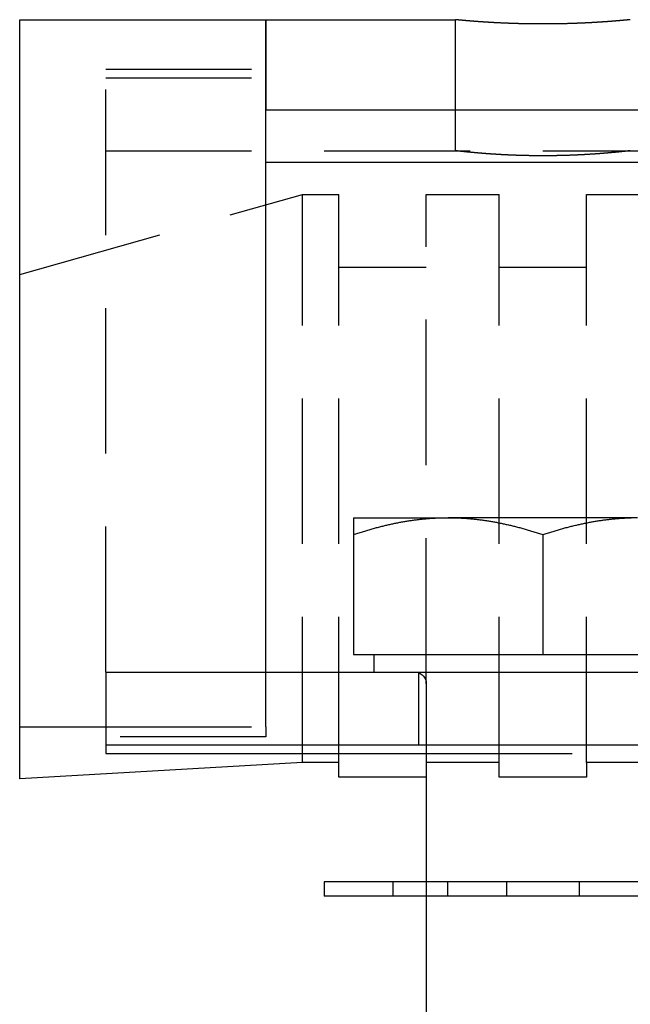
# Model space of a CAD drawing. Extents: x -54 to 119, y -56 to 79.
# Drawn here: x 83 to 104, y 45 to 79 of the extents above; entities that cross this region are included whole.
import ezdxf

# ---------------------------------------------------------------- set-up
doc = ezdxf.new("R2010")
doc.units = 0
doc.header["$LTSCALE"] = 20
doc.linetypes.add('VERDECKT', pattern=[0.375, 0.25, -0.125])
doc.layers.get('0').update_dxf_attribs({"linetype": 'CONTINUOUS'})
doc.layers.add('STEMPEL', color=3, linetype='CONTINUOUS')

# ---------------------------------------------------------------- blocks, each defined once
blk = doc.blocks.new('A$CC06BACE7')
at = {"color": 3, "linetype": 'CONTINUOUS', "extrusion": (1e-16, 1, -2e-16)}
for p, q in [((-26.45, 53.721092), (-26.45, 78)), ((-26.45, 78), (-18, 78)), ((-18, 78), (-18, 74.909865)), ((-18, 78), (-11.5, 78)), ((-18, 55.6), (-18, 78)), ((-18, 74.909865), (1, 74.909865)), ((-18, 73.112497), (1, 73.112497)), ((-15, 60.9), (-11.75, 60.9)), ((-5.25, 60.9), (-11.75, 60.9)), ((-15, 60.319443), (-15, 56.2)), ((-8.5, 60.319443), (-8.5, 56.2)), ((-15, 56.2), (-8.5, 56.2)), ((-14.3, 56.2), (-14.3, 55.6)), ((-8.5, 56.2), (-2, 56.2)), ((-23.5, 55.6), (6.5, 55.6)), ((-23.5, 55.6), (-23.5, 53.1)), ((-26.45, 53.721092), (-23.5, 53.721092)), ((-26.45, 51.936353), (-26.45, 53.721092)), ((-23.5, 53.1), (6.5, 53.1)), ((-23.5, 53.1), (-23.5, 52.803226)), ((-12.5, 53.1), (-12.5, 48.4)), ((-23.5, 52.803226), (-12.5, 52.803226)), ((-16.75, 52.497271), (-26.45, 51.936353)), ((-15.5, 52.497271), (-16.75, 52.497271)), ((-15.5, 51.987345), (-15.5, 52.497271)), ((-12.5, 51.987345), (-15.5, 51.987345)), ((-8.5, 48.4), (-16, 48.4)), ((-16, 48.4), (-16, 47.9)), ((-1, 48.4), (-8.5, 48.4)), ((-8.5, 47.9), (-16, 47.9)), ((-12.5, 47.9), (-12.5, 43.4)), ((-1, 47.9), (-8.5, 47.9))]:
    blk.add_line(p, q, dxfattribs=at)
at = {"color": 1, "linetype": 'VERDECKT', "extrusion": (1e-16, 1, -2e-16)}
for p, q in [((-11.5, 73.5), (-11.5, 78)), ((-23.5, 55.6), (-23.5, 76.3)), ((-23.5, 76.3), (-18, 76.3)), ((-23.5, 76), (-18, 76)), ((-23.5, 73.5), (-11.5, 73.5)), ((-23.5, 73.5), (6.5, 73.5)), ((-26.45, 69.25), (-16.75, 72)), ((-16.75, 52.497271), (-16.75, 72)), ((-16.75, 72), (-15.5, 72)), ((-15.5, 52.497271), (-15.5, 72)), ((-12.5, 55.2), (-12.5, 72)), ((-12.5, 72), (-10, 72)), ((-10, 52.497271), (-10, 72)), ((-7, 52.497271), (-7, 72)), ((-7, 72), (-4.5, 72)), ((-15.5, 69.5), (-12.5, 69.5)), ((-10, 69.5), (-7, 69.5)), ((-18, 53.721092), (-18, 55.6)), ((-12.75, 53.1), (-12.75, 55.6)), ((-12.5, 55.2), (-12.5, 53.1)), ((-23.5, 53.721092), (-18, 53.721092)), ((-18, 53.721092), (-18, 53.374343)), ((-18, 53.374343), (-23.5, 53.374343)), ((-12.5, 52.803226), (-4.5, 52.803226)), ((-10, 52.497271), (-12.5, 52.497271)), ((-10, 51.987345), (-10, 52.497271)), ((-7, 52.497271), (-7, 51.987345)), ((-4.5, 52.497271), (-7, 52.497271)), ((-7, 51.987345), (-10, 51.987345)), ((-13.65, 48.4), (-13.65, 47.9)), ((-12.5, 48.4), (-12.5, 47.9)), ((-11.769174, 48.4), (-11.769174, 47.9)), ((-9.75, 48.4), (-9.75, 47.9)), ((-7.25, 48.4), (-7.25, 47.9))]:
    blk.add_line(p, q, dxfattribs=at)
at = {"color": 3}
for points in [[(-8.5, 77.8521, 0), (-8.51419, 77.8521, 0), (-8.52841, 77.8521, 0), (-8.54264, 77.8521, 0), (-8.5569, 77.8522, 0), (-8.57118, 77.8522, 0), (-8.58548, 77.8522, 0), (-8.5998, 77.8523, 0), (-8.61413, 77.8523, 0), (-8.62849, 77.8524, 0), (-8.64286, 77.8525, 0), (-8.65725, 77.8525, 0), (-8.67166, 77.8526, 0), (-8.68608, 77.8527, 0), (-8.70052, 77.8528, 0), (-8.71497, 77.8529, 0), (-8.72943, 77.853, 0), (-8.7439, 77.8531, 0), (-8.75839, 77.8533, 0), (-8.77289, 77.8534, 0), (-8.7874, 77.8535, 0), (-8.80192, 77.8537, 0), (-8.81645, 77.8538, 0), (-8.83099, 77.854, 0), (-8.84554, 77.8542, 0), (-8.86009, 77.8543, 0), (-8.87465, 77.8545, 0), (-8.88921, 77.8547, 0), (-8.90378, 77.8549, 0), (-8.91836, 77.8551, 0), (-8.93294, 77.8553, 0), (-8.94752, 77.8555, 0), (-8.96211, 77.8557, 0), (-8.97669, 77.856, 0), (-8.99128, 77.8562, 0), (-9.00587, 77.8564, 0), (-9.02046, 77.8567, 0), (-9.03505, 77.857, 0), (-9.04963, 77.8572, 0), (-9.06422, 77.8575, 0), (-9.0788, 77.8578, 0), (-9.09337, 77.858, 0), (-9.10795, 77.8583, 0), (-9.12252, 77.8586, 0), (-9.13708, 77.8589, 0), (-9.15163, 77.8592, 0), (-9.16618, 77.8595, 0), (-9.18072, 77.8599, 0), (-9.19526, 77.8602, 0), (-9.20978, 77.8605, 0), (-9.2243, 77.8609, 0), (-9.2388, 77.8612, 0), (-9.25329, 77.8616, 0), (-9.26777, 77.8619, 0), (-9.28224, 77.8623, 0), (-9.2967, 77.8627, 0), (-9.31114, 77.863, 0), (-9.32557, 77.8634, 0), (-9.33998, 77.8638, 0), (-9.35438, 77.8642, 0), (-9.36876, 77.8646, 0), (-9.38312, 77.865, 0), (-9.39747, 77.8654, 0), (-9.41179, 77.8659, 0), (-9.4261, 77.8663, 0), (-9.44039, 77.8667, 0), (-9.45466, 77.8672, 0), (-9.4689, 77.8676, 0), (-9.48313, 77.8681, 0), (-9.49733, 77.8685, 0), (-9.51151, 77.869, 0), (-9.52566, 77.8694, 0), (-9.53979, 77.8699, 0), (-9.55389, 77.8704, 0), (-9.56797, 77.8709, 0), (-9.58203, 77.8714, 0), (-9.59605, 77.8719, 0), (-9.61005, 77.8724, 0), (-9.62401, 77.8729, 0), (-9.63795, 77.8734, 0), (-9.65186, 77.8739, 0), (-9.66574, 77.8745, 0), (-9.67959, 77.875, 0), (-9.6934, 77.8756, 0), (-9.70718, 77.8761, 0), (-9.72093, 77.8767, 0), (-9.73465, 77.8772, 0), (-9.74834, 77.8778, 0), (-9.76199, 77.8783, 0), (-9.7756, 77.8789, 0), (-9.78919, 77.8795, 0), (-9.80273, 77.8801, 0), (-9.81624, 77.8806, 0), (-9.82972, 77.8812, 0), (-9.84316, 77.8818, 0), (-9.85656, 77.8824, 0), (-9.86992, 77.883, 0), (-9.88325, 77.8836, 0), (-9.89653, 77.8842, 0), (-9.90978, 77.8849, 0), (-9.92299, 77.8855, 0), (-9.93616, 77.8861, 0), (-9.94929, 77.8867, 0), (-9.96238, 77.8873, 0), (-9.97542, 77.888, 0), (-9.98843, 77.8886, 0), (-10.0014, 77.8893, 0), (-10.0143, 77.8899, 0), (-10.0272, 77.8905, 0), (-10.04, 77.8912, 0), (-10.0528, 77.8918, 0), (-10.0656, 77.8925, 0), (-10.0783, 77.8932, 0), (-10.0909, 77.8938, 0), (-10.1035, 77.8945, 0), (-10.1161, 77.8951, 0), (-10.1286, 77.8958, 0), (-10.1411, 77.8965, 0), (-10.1535, 77.8972, 0), (-10.1659, 77.8978, 0), (-10.1782, 77.8985, 0), (-10.1905, 77.8992, 0), (-10.2027, 77.8999, 0), (-10.2149, 77.9006, 0), (-10.227, 77.9012, 0), (-10.2391, 77.9019, 0), (-10.2511, 77.9026, 0), (-10.2631, 77.9033, 0), (-10.275, 77.904, 0), (-10.2869, 77.9047, 0), (-10.2987, 77.9054, 0), (-10.3105, 77.9061, 0), (-10.3222, 77.9068, 0), (-10.3338, 77.9075, 0), (-10.3454, 77.9082, 0), (-10.357, 77.9089, 0), (-10.3685, 77.9096, 0), (-10.3799, 77.9103, 0), (-10.3913, 77.911, 0), (-10.4026, 77.9117, 0), (-10.4139, 77.9124, 0), (-10.4251, 77.9131, 0), (-10.4362, 77.9138, 0), (-10.4473, 77.9145, 0), (-10.4583, 77.9152, 0), (-10.4693, 77.9159, 0), (-10.4802, 77.9166, 0), (-10.4911, 77.9173, 0), (-10.5018, 77.9181, 0), (-10.5126, 77.9188, 0), (-10.5232, 77.9195, 0), (-10.5338, 77.9202, 0), (-10.5444, 77.9209, 0), (-10.5548, 77.9216, 0), (-10.5652, 77.9223, 0), (-10.5756, 77.923, 0), (-10.5859, 77.9237, 0), (-10.5961, 77.9244, 0), (-10.6062, 77.9251, 0), (-10.6163, 77.9258, 0), (-10.6263, 77.9265, 0), (-10.6363, 77.9272, 0), (-10.6462, 77.9279, 0), (-10.6562, 77.9286, 0), (-10.666, 77.9293, 0), (-10.6759, 77.93, 0), (-10.6857, 77.9307, 0), (-10.6955, 77.9314, 0), (-10.7052, 77.9321, 0), (-10.7149, 77.9328, 0), (-10.7245, 77.9335, 0), (-10.7342, 77.9342, 0), (-10.7437, 77.9349, 0), (-10.7533, 77.9356, 0), (-10.7628, 77.9363, 0), (-10.7722, 77.937, 0), (-10.7816, 77.9378, 0), (-10.791, 77.9385, 0), (-10.8003, 77.9392, 0), (-10.8096, 77.9399, 0), (-10.8189, 77.9406, 0), (-10.8281, 77.9413, 0), (-10.8372, 77.942, 0), (-10.8464, 77.9427, 0), (-10.8554, 77.9434, 0), (-10.8645, 77.9441, 0), (-10.8734, 77.9448, 0), (-10.8824, 77.9455, 0), (-10.8912, 77.9462, 0), (-10.9001, 77.9469, 0), (-10.9089, 77.9476, 0), (-10.9176, 77.9483, 0), (-10.9263, 77.9489, 0), (-10.9349, 77.9496, 0), (-10.9435, 77.9503, 0), (-10.9521, 77.951, 0), (-10.9606, 77.9517, 0), (-10.969, 77.9524, 0), (-10.9774, 77.9531, 0), (-10.9857, 77.9537, 0), (-10.994, 77.9544, 0), (-11.0022, 77.9551, 0), (-11.0104, 77.9558, 0), (-11.0185, 77.9564, 0), (-11.0266, 77.9571, 0), (-11.0346, 77.9578, 0), (-11.0425, 77.9584, 0), (-11.0504, 77.9591, 0), (-11.0582, 77.9597, 0), (-11.066, 77.9604, 0), (-11.0737, 77.961, 0), (-11.0814, 77.9617, 0), (-11.089, 77.9623, 0), (-11.0965, 77.963, 0), (-11.104, 77.9636, 0), (-11.1115, 77.9643, 0), (-11.1188, 77.9649, 0), (-11.1261, 77.9655, 0), (-11.1333, 77.9661, 0), (-11.1405, 77.9668, 0), (-11.1476, 77.9674, 0), (-11.1547, 77.968, 0), (-11.1617, 77.9686, 0), (-11.1686, 77.9692, 0), (-11.1754, 77.9698, 0), (-11.1822, 77.9704, 0), (-11.1889, 77.971, 0), (-11.1956, 77.9716, 0), (-11.2022, 77.9722, 0), (-11.2087, 77.9727, 0), (-11.2151, 77.9733, 0), (-11.2215, 77.9739, 0), (-11.2278, 77.9744, 0), (-11.2341, 77.975, 0), (-11.2403, 77.9755, 0), (-11.2464, 77.9761, 0), (-11.2524, 77.9766, 0), (-11.2584, 77.9772, 0), (-11.2642, 77.9777, 0), (-11.2701, 77.9782, 0), (-11.2758, 77.9788, 0), (-11.2815, 77.9793, 0), (-11.2871, 77.9798, 0), (-11.2926, 77.9803, 0), (-11.298, 77.9808, 0), (-11.3034, 77.9813, 0), (-11.3087, 77.9818, 0), (-11.3139, 77.9823, 0), (-11.3191, 77.9827, 0), (-11.3242, 77.9832, 0), (-11.3292, 77.9837, 0), (-11.3341, 77.9841, 0), (-11.339, 77.9846, 0), (-11.3438, 77.985, 0), (-11.3485, 77.9855, 0), (-11.3531, 77.9859, 0), (-11.3577, 77.9863, 0), (-11.3622, 77.9867, 0), (-11.3666, 77.9871, 0), (-11.371, 77.9876, 0), (-11.3753, 77.988, 0), (-11.3795, 77.9883, 0), (-11.3836, 77.9887, 0), (-11.3877, 77.9891, 0), (-11.3917, 77.9895, 0), (-11.3956, 77.9899, 0), (-11.3994, 77.9902, 0), (-11.4032, 77.9906, 0), (-11.4069, 77.9909, 0), (-11.4105, 77.9913, 0), (-11.4141, 77.9916, 0), (-11.4176, 77.992, 0), (-11.421, 77.9923, 0), (-11.4243, 77.9926, 0), (-11.4276, 77.9929, 0), (-11.4308, 77.9932, 0), (-11.4339, 77.9935, 0), (-11.4369, 77.9938, 0), (-11.4399, 77.9941, 0), (-11.4428, 77.9944, 0), (-11.4456, 77.9946, 0), (-11.4484, 77.9949, 0), (-11.4511, 77.9952, 0), (-11.4537, 77.9954, 0), (-11.4562, 77.9957, 0), (-11.4587, 77.9959, 0), (-11.4611, 77.9961, 0), (-11.4634, 77.9964, 0), (-11.4657, 77.9966, 0), (-11.4679, 77.9968, 0), (-11.47, 77.997, 0), (-11.472, 77.9972, 0), (-11.474, 77.9974, 0), (-11.4759, 77.9976, 0), (-11.4777, 77.9978, 0), (-11.4795, 77.9979, 0), (-11.4811, 77.9981, 0), (-11.4827, 77.9983, 0), (-11.4843, 77.9984, 0), (-11.4857, 77.9986, 0), (-11.4871, 77.9987, 0), (-11.4885, 77.9988, 0), (-11.4897, 77.999, 0), (-11.4909, 77.9991, 0), (-11.492, 77.9992, 0), (-11.493, 77.9993, 0), (-11.494, 77.9994, 0), (-11.4949, 77.9995, 0), (-11.4957, 77.9996, 0), (-11.4964, 77.9996, 0), (-11.4971, 77.9997, 0), (-11.4977, 77.9998, 0), (-11.4983, 77.9998, 0), (-11.4987, 77.9999, 0), (-11.4991, 77.9999, 0), (-11.4994, 77.9999, 0), (-11.4997, 78, 0), (-11.4999, 78, 0), (-11.5, 78, 0), (-11.5, 78, 0)], [(-5.5, 78, 0), (-5.50004, 78, 0), (-5.50014, 78, 0), (-5.50032, 78, 0), (-5.50057, 77.9999, 0), (-5.50089, 77.9999, 0), (-5.50128, 77.9999, 0), (-5.50174, 77.9998, 0), (-5.50228, 77.9998, 0), (-5.50288, 77.9997, 0), (-5.50356, 77.9996, 0), (-5.50431, 77.9996, 0), (-5.50513, 77.9995, 0), (-5.50602, 77.9994, 0), (-5.50698, 77.9993, 0), (-5.50802, 77.9992, 0), (-5.50912, 77.9991, 0), (-5.5103, 77.999, 0), (-5.51155, 77.9988, 0), (-5.51287, 77.9987, 0), (-5.51426, 77.9986, 0), (-5.51572, 77.9984, 0), (-5.51726, 77.9983, 0), (-5.51887, 77.9981, 0), (-5.52055, 77.9979, 0), (-5.5223, 77.9978, 0), (-5.52412, 77.9976, 0), (-5.52601, 77.9974, 0), (-5.52798, 77.9972, 0), (-5.53002, 77.997, 0), (-5.53213, 77.9968, 0), (-5.53431, 77.9966, 0), (-5.53656, 77.9964, 0), (-5.53889, 77.9961, 0), (-5.54129, 77.9959, 0), (-5.54376, 77.9957, 0), (-5.5463, 77.9954, 0), (-5.54891, 77.9952, 0), (-5.5516, 77.9949, 0), (-5.55436, 77.9946, 0), (-5.55719, 77.9944, 0), (-5.56009, 77.9941, 0), (-5.56307, 77.9938, 0), (-5.56612, 77.9935, 0), (-5.56923, 77.9932, 0), (-5.57243, 77.9929, 0), (-5.57569, 77.9926, 0), (-5.57903, 77.9923, 0), (-5.58244, 77.992, 0), (-5.58592, 77.9916, 0), (-5.58947, 77.9913, 0), (-5.5931, 77.9909, 0), (-5.5968, 77.9906, 0), (-5.60057, 77.9902, 0), (-5.60442, 77.9899, 0), (-5.60833, 77.9895, 0), (-5.61232, 77.9891, 0), (-5.61639, 77.9887, 0), (-5.62052, 77.9883, 0), (-5.62473, 77.988, 0), (-5.62901, 77.9876, 0), (-5.63336, 77.9871, 0), (-5.63779, 77.9867, 0), (-5.64229, 77.9863, 0), (-5.64686, 77.9859, 0), (-5.65151, 77.9855, 0), (-5.65622, 77.985, 0), (-5.66101, 77.9846, 0), (-5.66588, 77.9841, 0), (-5.67081, 77.9837, 0), (-5.67582, 77.9832, 0), (-5.68091, 77.9827, 0), (-5.68606, 77.9823, 0), (-5.69129, 77.9818, 0), (-5.69659, 77.9813, 0), (-5.70197, 77.9808, 0), (-5.70742, 77.9803, 0), (-5.71294, 77.9798, 0), (-5.71853, 77.9793, 0), (-5.7242, 77.9788, 0), (-5.72994, 77.9782, 0), (-5.73576, 77.9777, 0), (-5.74165, 77.9772, 0), (-5.74761, 77.9766, 0), (-5.75364, 77.9761, 0), (-5.75974, 77.9755, 0), (-5.76591, 77.975, 0), (-5.77216, 77.9744, 0), (-5.77847, 77.9739, 0), (-5.78485, 77.9733, 0), (-5.7913, 77.9727, 0), (-5.79782, 77.9722, 0), (-5.80441, 77.9716, 0), (-5.81106, 77.971, 0), (-5.81778, 77.9704, 0), (-5.82457, 77.9698, 0), (-5.83142, 77.9692, 0), (-5.83834, 77.9686, 0), (-5.84532, 77.968, 0), (-5.85237, 77.9674, 0), (-5.85948, 77.9668, 0), (-5.86666, 77.9661, 0), (-5.87389, 77.9655, 0), (-5.88119, 77.9649, 0), (-5.88855, 77.9643, 0), (-5.89597, 77.9636, 0), (-5.90345, 77.963, 0), (-5.911, 77.9623, 0), (-5.9186, 77.9617, 0), (-5.92626, 77.961, 0), (-5.93398, 77.9604, 0), (-5.94176, 77.9597, 0), (-5.94959, 77.9591, 0), (-5.95748, 77.9584, 0), (-5.96543, 77.9578, 0), (-5.97344, 77.9571, 0), (-5.9815, 77.9564, 0), (-5.98962, 77.9558, 0), (-5.99779, 77.9551, 0), (-6.00601, 77.9544, 0), (-6.01429, 77.9537, 0), (-6.02262, 77.9531, 0), (-6.03101, 77.9524, 0), (-6.03944, 77.9517, 0), (-6.04793, 77.951, 0), (-6.05647, 77.9503, 0), (-6.06506, 77.9496, 0), (-6.0737, 77.9489, 0), (-6.08239, 77.9483, 0), (-6.09113, 77.9476, 0), (-6.09992, 77.9469, 0), (-6.10876, 77.9462, 0), (-6.11764, 77.9455, 0), (-6.12657, 77.9448, 0), (-6.13555, 77.9441, 0), (-6.14457, 77.9434, 0), (-6.15364, 77.9427, 0), (-6.16275, 77.942, 0), (-6.17191, 77.9413, 0), (-6.18112, 77.9406, 0), (-6.19036, 77.9399, 0), (-6.19965, 77.9392, 0), (-6.20899, 77.9385, 0), (-6.21836, 77.9378, 0), (-6.22778, 77.937, 0), (-6.23723, 77.9363, 0), (-6.24673, 77.9356, 0), (-6.25627, 77.9349, 0), (-6.26585, 77.9342, 0), (-6.27547, 77.9335, 0), (-6.28512, 77.9328, 0), (-6.29482, 77.9321, 0), (-6.30455, 77.9314, 0), (-6.31432, 77.9307, 0), (-6.32412, 77.93, 0), (-6.33396, 77.9293, 0), (-6.34384, 77.9286, 0), (-6.35375, 77.9279, 0), (-6.3637, 77.9272, 0), (-6.37368, 77.9265, 0), (-6.3837, 77.9258, 0), (-6.39378, 77.9251, 0), (-6.40393, 77.9244, 0), (-6.41414, 77.9237, 0), (-6.42442, 77.923, 0), (-6.43476, 77.9223, 0), (-6.44517, 77.9216, 0), (-6.45564, 77.9209, 0), (-6.46618, 77.9202, 0), (-6.47678, 77.9195, 0), (-6.48744, 77.9188, 0), (-6.49816, 77.9181, 0), (-6.50895, 77.9173, 0), (-6.51979, 77.9166, 0), (-6.5307, 77.9159, 0), (-6.54167, 77.9152, 0), (-6.55269, 77.9145, 0), (-6.56378, 77.9138, 0), (-6.57492, 77.9131, 0), (-6.58613, 77.9124, 0), (-6.59739, 77.9117, 0), (-6.60871, 77.911, 0), (-6.62009, 77.9103, 0), (-6.63152, 77.9096, 0), (-6.64301, 77.9089, 0), (-6.65456, 77.9082, 0), (-6.66616, 77.9075, 0), (-6.67781, 77.9068, 0), (-6.68952, 77.9061, 0), (-6.70129, 77.9054, 0), (-6.7131, 77.9047, 0), (-6.72497, 77.904, 0), (-6.7369, 77.9033, 0), (-6.74887, 77.9026, 0), (-6.7609, 77.9019, 0), (-6.77297, 77.9012, 0), (-6.7851, 77.9006, 0), (-6.79728, 77.8999, 0), (-6.80951, 77.8992, 0), (-6.82179, 77.8985, 0), (-6.83412, 77.8978, 0), (-6.84649, 77.8972, 0), (-6.85891, 77.8965, 0), (-6.87138, 77.8958, 0), (-6.8839, 77.8951, 0), (-6.89647, 77.8945, 0), (-6.90908, 77.8938, 0), (-6.92173, 77.8932, 0), (-6.93444, 77.8925, 0), (-6.94718, 77.8918, 0), (-6.95997, 77.8912, 0), (-6.97281, 77.8905, 0), (-6.98569, 77.8899, 0), (-6.99861, 77.8893, 0), (-7.01157, 77.8886, 0), (-7.02458, 77.888, 0), (-7.03762, 77.8873, 0), (-7.05071, 77.8867, 0), (-7.06384, 77.8861, 0), (-7.07701, 77.8855, 0), (-7.09022, 77.8849, 0), (-7.10347, 77.8842, 0), (-7.11675, 77.8836, 0), (-7.13008, 77.883, 0), (-7.14344, 77.8824, 0), (-7.15684, 77.8818, 0), (-7.17028, 77.8812, 0), (-7.18376, 77.8806, 0), (-7.19727, 77.8801, 0), (-7.21081, 77.8795, 0), (-7.2244, 77.8789, 0), (-7.23801, 77.8783, 0), (-7.25166, 77.8778, 0), (-7.26535, 77.8772, 0), (-7.27907, 77.8767, 0), (-7.29282, 77.8761, 0), (-7.3066, 77.8756, 0), (-7.32041, 77.875, 0), (-7.33426, 77.8745, 0), (-7.34814, 77.8739, 0), (-7.36205, 77.8734, 0), (-7.37599, 77.8729, 0), (-7.38995, 77.8724, 0), (-7.40395, 77.8719, 0), (-7.41797, 77.8714, 0), (-7.43203, 77.8709, 0), (-7.44611, 77.8704, 0), (-7.46021, 77.8699, 0), (-7.47434, 77.8694, 0), (-7.48849, 77.869, 0), (-7.50267, 77.8685, 0), (-7.51687, 77.8681, 0), (-7.5311, 77.8676, 0), (-7.54534, 77.8672, 0), (-7.55961, 77.8667, 0), (-7.5739, 77.8663, 0), (-7.58821, 77.8659, 0), (-7.60253, 77.8654, 0), (-7.61688, 77.865, 0), (-7.63124, 77.8646, 0), (-7.64562, 77.8642, 0), (-7.66002, 77.8638, 0), (-7.67443, 77.8634, 0), (-7.68886, 77.863, 0), (-7.7033, 77.8627, 0), (-7.71776, 77.8623, 0), (-7.73223, 77.8619, 0), (-7.74671, 77.8616, 0), (-7.7612, 77.8612, 0), (-7.7757, 77.8609, 0), (-7.79022, 77.8605, 0), (-7.80474, 77.8602, 0), (-7.81928, 77.8599, 0), (-7.83382, 77.8595, 0), (-7.84837, 77.8592, 0), (-7.86292, 77.8589, 0), (-7.87748, 77.8586, 0), (-7.89205, 77.8583, 0), (-7.90663, 77.858, 0), (-7.9212, 77.8578, 0), (-7.93578, 77.8575, 0), (-7.95037, 77.8572, 0), (-7.96495, 77.857, 0), (-7.97954, 77.8567, 0), (-7.99413, 77.8564, 0), (-8.00872, 77.8562, 0), (-8.02331, 77.856, 0), (-8.03789, 77.8557, 0), (-8.05248, 77.8555, 0), (-8.06706, 77.8553, 0), (-8.08164, 77.8551, 0), (-8.09622, 77.8549, 0), (-8.11079, 77.8547, 0), (-8.12535, 77.8545, 0), (-8.13991, 77.8543, 0), (-8.15446, 77.8542, 0), (-8.16901, 77.854, 0), (-8.18355, 77.8538, 0), (-8.19808, 77.8537, 0), (-8.2126, 77.8535, 0), (-8.22711, 77.8534, 0), (-8.24161, 77.8533, 0), (-8.2561, 77.8531, 0), (-8.27057, 77.853, 0), (-8.28503, 77.8529, 0), (-8.29948, 77.8528, 0), (-8.31392, 77.8527, 0), (-8.32834, 77.8526, 0), (-8.34275, 77.8525, 0), (-8.35714, 77.8525, 0), (-8.37151, 77.8524, 0), (-8.38587, 77.8523, 0), (-8.4002, 77.8523, 0), (-8.41452, 77.8522, 0), (-8.42882, 77.8522, 0), (-8.4431, 77.8522, 0), (-8.45736, 77.8521, 0), (-8.47159, 77.8521, 0), (-8.48581, 77.8521, 0), (-8.5, 77.8521, 0)], [(-15, 60.9, 0), (-15, 60.8999, 0), (-15, 60.8998, 0), (-15, 60.8995, 0), (-15, 60.899, 0), (-15, 60.8985, 0), (-15, 60.8978, 0), (-15, 60.8971, 0), (-15, 60.8962, 0), (-15, 60.8952, 0), (-15, 60.894, 0), (-15, 60.8928, 0), (-15, 60.8914, 0), (-15, 60.8899, 0), (-15, 60.8883, 0), (-15, 60.8865, 0), (-15, 60.8847, 0), (-15, 60.8827, 0), (-15, 60.8806, 0), (-15, 60.8784, 0), (-15, 60.876, 0), (-15, 60.8736, 0), (-15, 60.871, 0), (-15, 60.8683, 0), (-15, 60.8654, 0), (-15, 60.8625, 0), (-15, 60.8594, 0), (-15, 60.8562, 0), (-15, 60.8529, 0), (-15, 60.8494, 0), (-15, 60.8459, 0), (-15, 60.8422, 0), (-15, 60.8384, 0), (-15, 60.8344, 0), (-15, 60.8303, 0), (-15, 60.8261, 0), (-15, 60.8218, 0), (-15, 60.8174, 0), (-15, 60.8128, 0), (-15, 60.8081, 0), (-15, 60.8032, 0), (-15, 60.7983, 0), (-15, 60.7932, 0), (-15, 60.7879, 0), (-15, 60.7826, 0), (-15, 60.7771, 0), (-15, 60.7715, 0), (-15, 60.7657, 0), (-15, 60.7599, 0), (-15, 60.7538, 0), (-15, 60.7477, 0), (-15, 60.7414, 0), (-15, 60.735, 0), (-15, 60.7284, 0), (-15, 60.7218, 0), (-15, 60.7149, 0), (-15, 60.708, 0), (-15, 60.7009, 0), (-15, 60.6936, 0), (-15, 60.6862, 0), (-15, 60.6787, 0), (-15, 60.671, 0), (-15, 60.6632, 0), (-15, 60.6553, 0), (-15, 60.6472, 0), (-15, 60.639, 0), (-15, 60.6306, 0), (-15, 60.622, 0), (-15, 60.6134, 0), (-15, 60.6045, 0), (-15, 60.5956, 0), (-15, 60.5864, 0), (-15, 60.5772, 0), (-15, 60.5677, 0), (-15, 60.5581, 0), (-15, 60.5484, 0), (-15, 60.5385, 0), (-15, 60.5285, 0), (-15, 60.5183, 0), (-15, 60.5079, 0), (-15, 60.4974, 0), (-15, 60.4867, 0), (-15, 60.4758, 0), (-15, 60.4648, 0), (-15, 60.4536, 0), (-15, 60.4423, 0), (-15, 60.4308, 0), (-15, 60.4191, 0), (-15, 60.4073, 0), (-15, 60.3952, 0), (-15, 60.383, 0), (-15, 60.3707, 0), (-15, 60.3581, 0), (-15, 60.3454, 0), (-15, 60.3325, 0), (-15, 60.3194, 0)], [(-15, 60.3194, 0), (-14.9606, 60.3325, 0), (-14.9214, 60.3454, 0), (-14.8823, 60.3581, 0), (-14.8434, 60.3707, 0), (-14.8047, 60.383, 0), (-14.7662, 60.3952, 0), (-14.7278, 60.4073, 0), (-14.6896, 60.4191, 0), (-14.6516, 60.4308, 0), (-14.6137, 60.4423, 0), (-14.576, 60.4536, 0), (-14.5384, 60.4648, 0), (-14.501, 60.4758, 0), (-14.4637, 60.4867, 0), (-14.4266, 60.4974, 0), (-14.3896, 60.5079, 0), (-14.3528, 60.5183, 0), (-14.3161, 60.5285, 0), (-14.2796, 60.5385, 0), (-14.2431, 60.5484, 0), (-14.2068, 60.5581, 0), (-14.1707, 60.5677, 0), (-14.1347, 60.5772, 0), (-14.0987, 60.5864, 0), (-14.063, 60.5956, 0), (-14.0273, 60.6045, 0), (-13.9918, 60.6134, 0), (-13.9563, 60.622, 0), (-13.921, 60.6306, 0), (-13.8858, 60.639, 0), (-13.8507, 60.6472, 0), (-13.8157, 60.6553, 0), (-13.7809, 60.6632, 0), (-13.7461, 60.671, 0), (-13.7114, 60.6787, 0), (-13.6769, 60.6862, 0), (-13.6424, 60.6936, 0), (-13.608, 60.7009, 0), (-13.5737, 60.708, 0), (-13.5396, 60.7149, 0), (-13.5055, 60.7218, 0), (-13.4714, 60.7284, 0), (-13.4375, 60.735, 0), (-13.4037, 60.7414, 0), (-13.3699, 60.7477, 0), (-13.3363, 60.7538, 0), (-13.3027, 60.7599, 0), (-13.2691, 60.7657, 0), (-13.2357, 60.7715, 0), (-13.2023, 60.7771, 0), (-13.169, 60.7826, 0), (-13.1358, 60.7879, 0), (-13.1027, 60.7932, 0), (-13.0696, 60.7983, 0), (-13.0365, 60.8032, 0), (-13.0036, 60.8081, 0), (-12.9707, 60.8128, 0), (-12.9378, 60.8174, 0), (-12.9051, 60.8218, 0), (-12.8723, 60.8261, 0), (-12.8397, 60.8303, 0), (-12.8071, 60.8344, 0), (-12.7745, 60.8384, 0), (-12.742, 60.8422, 0), (-12.7095, 60.8459, 0), (-12.6771, 60.8494, 0), (-12.6447, 60.8529, 0), (-12.6124, 60.8562, 0), (-12.5801, 60.8594, 0), (-12.5478, 60.8625, 0), (-12.5156, 60.8654, 0), (-12.4834, 60.8683, 0), (-12.4513, 60.871, 0), (-12.4192, 60.8736, 0), (-12.3871, 60.876, 0), (-12.3551, 60.8784, 0), (-12.3231, 60.8806, 0), (-12.2911, 60.8827, 0), (-12.2591, 60.8847, 0), (-12.2272, 60.8865, 0), (-12.1953, 60.8883, 0), (-12.1634, 60.8899, 0), (-12.1315, 60.8914, 0), (-12.0996, 60.8928, 0), (-12.0678, 60.894, 0), (-12.036, 60.8952, 0), (-12.0042, 60.8962, 0), (-11.9724, 60.8971, 0), (-11.9406, 60.8978, 0), (-11.9088, 60.8985, 0), (-11.877, 60.899, 0), (-11.8453, 60.8995, 0), (-11.8135, 60.8998, 0), (-11.7818, 60.8999, 0), (-11.75, 60.9, 0)], [(-11.75, 60.9, 0), (-11.7182, 60.8999, 0), (-11.6865, 60.8998, 0), (-11.6547, 60.8995, 0), (-11.623, 60.899, 0), (-11.5912, 60.8985, 0), (-11.5594, 60.8978, 0), (-11.5276, 60.8971, 0), (-11.4958, 60.8962, 0), (-11.464, 60.8952, 0), (-11.4322, 60.894, 0), (-11.4004, 60.8928, 0), (-11.3685, 60.8914, 0), (-11.3366, 60.8899, 0), (-11.3047, 60.8883, 0), (-11.2728, 60.8865, 0), (-11.2409, 60.8847, 0), (-11.2089, 60.8827, 0), (-11.1769, 60.8806, 0), (-11.1449, 60.8784, 0), (-11.1129, 60.876, 0), (-11.0808, 60.8736, 0), (-11.0487, 60.871, 0), (-11.0166, 60.8683, 0), (-10.9844, 60.8654, 0), (-10.9522, 60.8625, 0), (-10.9199, 60.8594, 0), (-10.8876, 60.8562, 0), (-10.8553, 60.8529, 0), (-10.8229, 60.8494, 0), (-10.7905, 60.8459, 0), (-10.758, 60.8422, 0), (-10.7255, 60.8384, 0), (-10.6929, 60.8344, 0), (-10.6603, 60.8303, 0), (-10.6277, 60.8261, 0), (-10.5949, 60.8218, 0), (-10.5622, 60.8174, 0), (-10.5293, 60.8128, 0), (-10.4964, 60.8081, 0), (-10.4635, 60.8032, 0), (-10.4304, 60.7983, 0), (-10.3973, 60.7932, 0), (-10.3642, 60.7879, 0), (-10.331, 60.7826, 0), (-10.2977, 60.7771, 0), (-10.2643, 60.7715, 0), (-10.2309, 60.7657, 0), (-10.1973, 60.7599, 0), (-10.1637, 60.7538, 0), (-10.1301, 60.7477, 0), (-10.0963, 60.7414, 0), (-10.0625, 60.735, 0), (-10.0286, 60.7284, 0), (-9.99454, 60.7218, 0), (-9.96045, 60.7149, 0), (-9.92626, 60.708, 0), (-9.89198, 60.7009, 0), (-9.85761, 60.6936, 0), (-9.82314, 60.6862, 0), (-9.78857, 60.6787, 0), (-9.7539, 60.671, 0), (-9.71913, 60.6632, 0), (-9.68425, 60.6553, 0), (-9.64927, 60.6472, 0), (-9.61418, 60.639, 0), (-9.57898, 60.6306, 0), (-9.54367, 60.622, 0), (-9.50824, 60.6134, 0), (-9.4727, 60.6045, 0), (-9.43704, 60.5956, 0), (-9.40125, 60.5864, 0), (-9.36534, 60.5772, 0), (-9.32931, 60.5677, 0), (-9.29315, 60.5581, 0), (-9.25686, 60.5484, 0), (-9.22044, 60.5385, 0), (-9.18388, 60.5285, 0), (-9.14719, 60.5183, 0), (-9.11035, 60.5079, 0), (-9.07338, 60.4974, 0), (-9.03626, 60.4867, 0), (-8.99899, 60.4758, 0), (-8.96157, 60.4648, 0), (-8.92401, 60.4536, 0), (-8.88628, 60.4423, 0), (-8.84841, 60.4308, 0), (-8.81037, 60.4191, 0), (-8.77217, 60.4073, 0), (-8.7338, 60.3952, 0), (-8.69527, 60.383, 0), (-8.65657, 60.3707, 0), (-8.61769, 60.3581, 0), (-8.57864, 60.3454, 0), (-8.53941, 60.3325, 0), (-8.5, 60.3194, 0)], [(-8.5, 60.3194, 0), (-8.46059, 60.3325, 0), (-8.42136, 60.3454, 0), (-8.38231, 60.3581, 0), (-8.34343, 60.3707, 0), (-8.30473, 60.383, 0), (-8.2662, 60.3952, 0), (-8.22783, 60.4073, 0), (-8.18963, 60.4191, 0), (-8.15159, 60.4308, 0), (-8.11372, 60.4423, 0), (-8.07599, 60.4536, 0), (-8.03843, 60.4648, 0), (-8.00101, 60.4758, 0), (-7.96374, 60.4867, 0), (-7.92662, 60.4974, 0), (-7.88965, 60.5079, 0), (-7.85281, 60.5183, 0), (-7.81612, 60.5285, 0), (-7.77956, 60.5385, 0), (-7.74314, 60.5484, 0), (-7.70685, 60.5581, 0), (-7.67069, 60.5677, 0), (-7.63466, 60.5772, 0), (-7.59875, 60.5864, 0), (-7.56296, 60.5956, 0), (-7.5273, 60.6045, 0), (-7.49176, 60.6134, 0), (-7.45633, 60.622, 0), (-7.42102, 60.6306, 0), (-7.38582, 60.639, 0), (-7.35073, 60.6472, 0), (-7.31575, 60.6553, 0), (-7.28087, 60.6632, 0), (-7.2461, 60.671, 0), (-7.21143, 60.6787, 0), (-7.17686, 60.6862, 0), (-7.14239, 60.6936, 0), (-7.10802, 60.7009, 0), (-7.07374, 60.708, 0), (-7.03955, 60.7149, 0), (-7.00546, 60.7218, 0), (-6.97145, 60.7284, 0), (-6.93753, 60.735, 0), (-6.90369, 60.7414, 0), (-6.86993, 60.7477, 0), (-6.83626, 60.7538, 0), (-6.80267, 60.7599, 0), (-6.76915, 60.7657, 0), (-6.73571, 60.7715, 0), (-6.70234, 60.7771, 0), (-6.66905, 60.7826, 0), (-6.63582, 60.7879, 0), (-6.60266, 60.7932, 0), (-6.56957, 60.7983, 0), (-6.53655, 60.8032, 0), (-6.50359, 60.8081, 0), (-6.47069, 60.8128, 0), (-6.43785, 60.8174, 0), (-6.40506, 60.8218, 0), (-6.37234, 60.8261, 0), (-6.33967, 60.8303, 0), (-6.30705, 60.8344, 0), (-6.27448, 60.8384, 0), (-6.24197, 60.8422, 0), (-6.2095, 60.8459, 0), (-6.17708, 60.8494, 0), (-6.1447, 60.8529, 0), (-6.11237, 60.8562, 0), (-6.08008, 60.8594, 0), (-6.04782, 60.8625, 0), (-6.01561, 60.8654, 0), (-5.98344, 60.8683, 0), (-5.9513, 60.871, 0), (-5.91919, 60.8736, 0), (-5.88711, 60.876, 0), (-5.85507, 60.8784, 0), (-5.82305, 60.8806, 0), (-5.79107, 60.8827, 0), (-5.75911, 60.8847, 0), (-5.72717, 60.8865, 0), (-5.69525, 60.8883, 0), (-5.66336, 60.8899, 0), (-5.63149, 60.8914, 0), (-5.59963, 60.8928, 0), (-5.5678, 60.894, 0), (-5.53597, 60.8952, 0), (-5.50416, 60.8962, 0), (-5.47237, 60.8971, 0)]]:
    blk.add_polyline3d(points, dxfattribs=at)
at = {"color": 1}
blk.add_polyline3d([(-5.5, 73.5, 0), (-5.50004, 73.5, 0), (-5.50016, 73.5, 0), (-5.50035, 73.5, 0), (-5.50063, 73.4999, 0), (-5.50098, 73.4999, 0), (-5.50142, 73.4998, 0), (-5.50193, 73.4998, 0), (-5.50252, 73.4997, 0), (-5.50319, 73.4996, 0), (-5.50394, 73.4995, 0), (-5.50476, 73.4994, 0), (-5.50567, 73.4993, 0), (-5.50665, 73.4992, 0), (-5.50772, 73.4991, 0), (-5.50886, 73.499, 0), (-5.51008, 73.4988, 0), (-5.51138, 73.4987, 0), (-5.51276, 73.4985, 0), (-5.51422, 73.4983, 0), (-5.51576, 73.4981, 0), (-5.51738, 73.498, 0), (-5.51908, 73.4978, 0), (-5.52085, 73.4976, 0), (-5.52271, 73.4973, 0), (-5.52465, 73.4971, 0), (-5.52666, 73.4969, 0), (-5.52875, 73.4966, 0), (-5.53093, 73.4964, 0), (-5.53318, 73.4961, 0), (-5.53551, 73.4959, 0), (-5.53793, 73.4956, 0), (-5.54042, 73.4953, 0), (-5.54299, 73.495, 0), (-5.54564, 73.4947, 0), (-5.54837, 73.4944, 0), (-5.55118, 73.4941, 0), (-5.55407, 73.4938, 0), (-5.55704, 73.4934, 0), (-5.56009, 73.4931, 0), (-5.56322, 73.4927, 0), (-5.56643, 73.4924, 0), (-5.56972, 73.492, 0), (-5.57309, 73.4916, 0), (-5.57654, 73.4912, 0), (-5.58007, 73.4908, 0), (-5.58367, 73.4904, 0), (-5.58736, 73.49, 0), (-5.59113, 73.4896, 0), (-5.59498, 73.4892, 0), (-5.59891, 73.4887, 0), (-5.60292, 73.4883, 0), (-5.60701, 73.4878, 0), (-5.61118, 73.4874, 0), (-5.61543, 73.4869, 0), (-5.61976, 73.4864, 0), (-5.62417, 73.4859, 0), (-5.62867, 73.4854, 0), (-5.63324, 73.4849, 0), (-5.63789, 73.4844, 0), (-5.64262, 73.4839, 0), (-5.64744, 73.4834, 0), (-5.65233, 73.4828, 0), (-5.6573, 73.4823, 0), (-5.66236, 73.4817, 0), (-5.66749, 73.4812, 0), (-5.67271, 73.4806, 0), (-5.67801, 73.4801, 0), (-5.68338, 73.4795, 0), (-5.68884, 73.4789, 0), (-5.69438, 73.4783, 0), (-5.7, 73.4777, 0), (-5.7057, 73.4771, 0), (-5.71148, 73.4764, 0), (-5.71735, 73.4758, 0), (-5.72329, 73.4752, 0), (-5.72931, 73.4745, 0), (-5.73542, 73.4739, 0), (-5.7416, 73.4732, 0), (-5.74787, 73.4726, 0), (-5.75421, 73.4719, 0), (-5.76064, 73.4712, 0), (-5.76714, 73.4705, 0), (-5.77372, 73.4698, 0), (-5.78037, 73.4691, 0), (-5.7871, 73.4684, 0), (-5.79391, 73.4677, 0), (-5.80079, 73.467, 0), (-5.80775, 73.4663, 0), (-5.81478, 73.4656, 0), (-5.82188, 73.4648, 0), (-5.82906, 73.4641, 0), (-5.83631, 73.4634, 0), (-5.84363, 73.4626, 0), (-5.85102, 73.4619, 0), (-5.85848, 73.4611, 0), (-5.86601, 73.4603, 0), (-5.87362, 73.4596, 0), (-5.88128, 73.4588, 0), (-5.88902, 73.458, 0), (-5.89683, 73.4572, 0), (-5.9047, 73.4564, 0), (-5.91264, 73.4556, 0), (-5.92064, 73.4549, 0), (-5.92871, 73.4541, 0), (-5.93685, 73.4532, 0), (-5.94505, 73.4524, 0), (-5.95331, 73.4516, 0), (-5.96163, 73.4508, 0), (-5.97002, 73.45, 0), (-5.97847, 73.4492, 0), (-5.98698, 73.4483, 0), (-5.99555, 73.4475, 0), (-6.00418, 73.4467, 0), (-6.01287, 73.4459, 0), (-6.02161, 73.445, 0), (-6.03042, 73.4442, 0), (-6.03929, 73.4433, 0), (-6.04821, 73.4425, 0), (-6.05718, 73.4416, 0), (-6.06622, 73.4408, 0), (-6.07531, 73.4399, 0), (-6.08445, 73.4391, 0), (-6.09365, 73.4382, 0), (-6.1029, 73.4374, 0), (-6.1122, 73.4365, 0), (-6.12156, 73.4357, 0), (-6.13097, 73.4348, 0), (-6.14043, 73.4339, 0), (-6.14994, 73.4331, 0), (-6.1595, 73.4322, 0), (-6.16911, 73.4313, 0), (-6.17877, 73.4305, 0), (-6.18847, 73.4296, 0), (-6.19823, 73.4287, 0), (-6.20803, 73.4279, 0), (-6.21788, 73.427, 0), (-6.22777, 73.4261, 0), (-6.23771, 73.4253, 0), (-6.2477, 73.4244, 0), (-6.25773, 73.4235, 0), (-6.2678, 73.4226, 0), (-6.27792, 73.4218, 0), (-6.28808, 73.4209, 0), (-6.29828, 73.42, 0), (-6.30852, 73.4192, 0), (-6.3188, 73.4183, 0), (-6.32912, 73.4174, 0), (-6.33948, 73.4166, 0), (-6.34988, 73.4157, 0), (-6.36032, 73.4148, 0), (-6.3708, 73.414, 0), (-6.38132, 73.4131, 0), (-6.3919, 73.4122, 0), (-6.40255, 73.4114, 0), (-6.41327, 73.4105, 0), (-6.42407, 73.4096, 0), (-6.43494, 73.4088, 0), (-6.44588, 73.4079, 0), (-6.45689, 73.407, 0), (-6.46797, 73.4062, 0), (-6.47912, 73.4053, 0), (-6.49034, 73.4044, 0), (-6.50163, 73.4036, 0), (-6.51299, 73.4027, 0), (-6.52441, 73.4018, 0), (-6.5359, 73.4009, 0), (-6.54746, 73.4001, 0), (-6.55908, 73.3992, 0), (-6.57077, 73.3983, 0), (-6.58252, 73.3975, 0), (-6.59434, 73.3966, 0), (-6.60622, 73.3957, 0), (-6.61817, 73.3948, 0), (-6.63017, 73.394, 0), (-6.64224, 73.3931, 0), (-6.65437, 73.3922, 0), (-6.66657, 73.3914, 0), (-6.67882, 73.3905, 0), (-6.69113, 73.3897, 0), (-6.7035, 73.3888, 0), (-6.71593, 73.3879, 0), (-6.72842, 73.3871, 0), (-6.74097, 73.3862, 0), (-6.75357, 73.3854, 0), (-6.76624, 73.3845, 0), (-6.77895, 73.3837, 0), (-6.79173, 73.3828, 0), (-6.80456, 73.382, 0), (-6.81744, 73.3812, 0), (-6.83038, 73.3803, 0), (-6.84337, 73.3795, 0), (-6.85641, 73.3786, 0), (-6.86951, 73.3778, 0), (-6.88266, 73.377, 0), (-6.89586, 73.3762, 0), (-6.90912, 73.3754, 0), (-6.92242, 73.3745, 0), (-6.93577, 73.3737, 0), (-6.94917, 73.3729, 0), (-6.96262, 73.3721, 0), (-6.97612, 73.3713, 0), (-6.98967, 73.3705, 0), (-7.00327, 73.3697, 0), (-7.01691, 73.3689, 0), (-7.03059, 73.3682, 0), (-7.04433, 73.3674, 0), (-7.05811, 73.3666, 0), (-7.07193, 73.3658, 0), (-7.0858, 73.3651, 0), (-7.09971, 73.3643, 0), (-7.11366, 73.3636, 0), (-7.12766, 73.3628, 0), (-7.1417, 73.3621, 0), (-7.15578, 73.3613, 0), (-7.1699, 73.3606, 0), (-7.18406, 73.3599, 0), (-7.19826, 73.3591, 0), (-7.21251, 73.3584, 0), (-7.22679, 73.3577, 0), (-7.2411, 73.357, 0), (-7.25546, 73.3563, 0), (-7.26985, 73.3556, 0), (-7.28428, 73.3549, 0), (-7.29875, 73.3543, 0), (-7.31325, 73.3536, 0), (-7.32779, 73.3529, 0), (-7.34236, 73.3523, 0), (-7.35697, 73.3516, 0), (-7.37161, 73.351, 0), (-7.38628, 73.3503, 0), (-7.40098, 73.3497, 0), (-7.41572, 73.3491, 0), (-7.43048, 73.3485, 0), (-7.44528, 73.3479, 0), (-7.4601, 73.3473, 0), (-7.47496, 73.3467, 0), (-7.48984, 73.3461, 0), (-7.50474, 73.3455, 0), (-7.51967, 73.345, 0), (-7.53463, 73.3444, 0), (-7.54961, 73.3439, 0), (-7.56461, 73.3433, 0), (-7.57964, 73.3428, 0), (-7.59469, 73.3423, 0), (-7.60975, 73.3418, 0), (-7.62484, 73.3413, 0), (-7.63995, 73.3408, 0), (-7.65508, 73.3403, 0), (-7.67022, 73.3398, 0), (-7.68538, 73.3393, 0), (-7.70056, 73.3388, 0), (-7.71575, 73.3384, 0), (-7.73096, 73.3379, 0), (-7.74618, 73.3375, 0), (-7.76141, 73.337, 0), (-7.77666, 73.3366, 0), (-7.79192, 73.3362, 0), (-7.80719, 73.3358, 0), (-7.82247, 73.3354, 0), (-7.83775, 73.335, 0), (-7.85305, 73.3346, 0), (-7.86835, 73.3342, 0), (-7.88366, 73.3339, 0), (-7.89898, 73.3335, 0), (-7.9143, 73.3331, 0), (-7.92963, 73.3328, 0), (-7.94495, 73.3325, 0), (-7.96029, 73.3321, 0), (-7.97562, 73.3318, 0), (-7.99096, 73.3315, 0), (-8.00629, 73.3312, 0), (-8.02163, 73.3309, 0), (-8.03696, 73.3306, 0), (-8.05229, 73.3304, 0), (-8.06762, 73.3301, 0), (-8.08295, 73.3298, 0), (-8.09827, 73.3296, 0), (-8.11359, 73.3294, 0), (-8.1289, 73.3291, 0), (-8.1442, 73.3289, 0), (-8.1595, 73.3287, 0), (-8.17479, 73.3285, 0), (-8.19006, 73.3283, 0), (-8.20533, 73.3281, 0), (-8.22059, 73.3279, 0), (-8.23584, 73.3278, 0), (-8.25108, 73.3276, 0), (-8.2663, 73.3275, 0), (-8.28151, 73.3273, 0), (-8.2967, 73.3272, 0), (-8.31188, 73.3271, 0), (-8.32704, 73.327, 0), (-8.34219, 73.3269, 0), (-8.35732, 73.3268, 0), (-8.37243, 73.3267, 0), (-8.38752, 73.3266, 0), (-8.40259, 73.3265, 0), (-8.41764, 73.3265, 0), (-8.43266, 73.3264, 0), (-8.44767, 73.3264, 0), (-8.46265, 73.3264, 0), (-8.47761, 73.3264, 0), (-8.49254, 73.3263, 0), (-8.50746, 73.3263, 0), (-8.52239, 73.3264, 0), (-8.53735, 73.3264, 0), (-8.55233, 73.3264, 0), (-8.56734, 73.3264, 0), (-8.58236, 73.3265, 0), (-8.59741, 73.3265, 0), (-8.61248, 73.3266, 0), (-8.62757, 73.3267, 0), (-8.64268, 73.3268, 0), (-8.65781, 73.3269, 0), (-8.67296, 73.327, 0), (-8.68812, 73.3271, 0), (-8.7033, 73.3272, 0), (-8.71849, 73.3273, 0), (-8.7337, 73.3275, 0), (-8.74892, 73.3276, 0), (-8.76416, 73.3278, 0), (-8.77941, 73.3279, 0), (-8.79467, 73.3281, 0), (-8.80994, 73.3283, 0), (-8.82521, 73.3285, 0), (-8.8405, 73.3287, 0), (-8.8558, 73.3289, 0), (-8.8711, 73.3291, 0), (-8.88641, 73.3294, 0), (-8.90173, 73.3296, 0), (-8.91705, 73.3298, 0), (-8.93238, 73.3301, 0), (-8.94771, 73.3304, 0), (-8.96304, 73.3306, 0), (-8.97837, 73.3309, 0), (-8.99371, 73.3312, 0), (-9.00904, 73.3315, 0), (-9.02438, 73.3318, 0), (-9.03971, 73.3321, 0), (-9.05505, 73.3325, 0), (-9.07037, 73.3328, 0), (-9.0857, 73.3331, 0), (-9.10102, 73.3335, 0), (-9.11634, 73.3339, 0), (-9.13165, 73.3342, 0), (-9.14695, 73.3346, 0), (-9.16225, 73.335, 0), (-9.17753, 73.3354, 0), (-9.19281, 73.3358, 0), (-9.20808, 73.3362, 0), (-9.22334, 73.3366, 0), (-9.23859, 73.337, 0), (-9.25382, 73.3375, 0), (-9.26904, 73.3379, 0), (-9.28425, 73.3384, 0), (-9.29944, 73.3388, 0), (-9.31462, 73.3393, 0), (-9.32978, 73.3398, 0), (-9.34492, 73.3403, 0), (-9.36005, 73.3408, 0), (-9.37516, 73.3413, 0), (-9.39025, 73.3418, 0), (-9.40531, 73.3423, 0), (-9.42036, 73.3428, 0), (-9.43539, 73.3433, 0), (-9.45039, 73.3439, 0), (-9.46537, 73.3444, 0), (-9.48033, 73.345, 0), (-9.49526, 73.3455, 0), (-9.51016, 73.3461, 0), (-9.52504, 73.3467, 0), (-9.5399, 73.3473, 0), (-9.55472, 73.3479, 0), (-9.56952, 73.3485, 0), (-9.58428, 73.3491, 0), (-9.59902, 73.3497, 0), (-9.61372, 73.3503, 0), (-9.62839, 73.351, 0), (-9.64303, 73.3516, 0), (-9.65764, 73.3523, 0), (-9.67221, 73.3529, 0), (-9.68675, 73.3536, 0), (-9.70125, 73.3543, 0), (-9.71572, 73.3549, 0), (-9.73015, 73.3556, 0), (-9.74454, 73.3563, 0), (-9.7589, 73.357, 0), (-9.77321, 73.3577, 0), (-9.78749, 73.3584, 0), (-9.80174, 73.3591, 0), (-9.81594, 73.3599, 0), (-9.8301, 73.3606, 0), (-9.84422, 73.3613, 0), (-9.8583, 73.3621, 0), (-9.87234, 73.3628, 0), (-9.88634, 73.3636, 0), (-9.90029, 73.3643, 0), (-9.9142, 73.3651, 0), (-9.92807, 73.3658, 0), (-9.94189, 73.3666, 0), (-9.95567, 73.3674, 0), (-9.96941, 73.3682, 0), (-9.98309, 73.3689, 0), (-9.99673, 73.3697, 0), (-10.0103, 73.3705, 0), (-10.0239, 73.3713, 0), (-10.0374, 73.3721, 0), (-10.0508, 73.3729, 0), (-10.0642, 73.3737, 0), (-10.0776, 73.3745, 0), (-10.0909, 73.3754, 0), (-10.1041, 73.3762, 0), (-10.1173, 73.377, 0), (-10.1305, 73.3778, 0), (-10.1436, 73.3786, 0), (-10.1566, 73.3795, 0), (-10.1696, 73.3803, 0), (-10.1826, 73.3812, 0), (-10.1954, 73.382, 0), (-10.2083, 73.3828, 0), (-10.221, 73.3837, 0), (-10.2338, 73.3845, 0), (-10.2464, 73.3854, 0), (-10.259, 73.3862, 0), (-10.2716, 73.3871, 0), (-10.2841, 73.3879, 0), (-10.2965, 73.3888, 0), (-10.3089, 73.3897, 0), (-10.3212, 73.3905, 0), (-10.3334, 73.3914, 0), (-10.3456, 73.3922, 0), (-10.3578, 73.3931, 0), (-10.3698, 73.394, 0), (-10.3818, 73.3948, 0), (-10.3938, 73.3957, 0), (-10.4057, 73.3966, 0), (-10.4175, 73.3975, 0), (-10.4292, 73.3983, 0), (-10.4409, 73.3992, 0), (-10.4525, 73.4001, 0), (-10.4641, 73.4009, 0), (-10.4756, 73.4018, 0), (-10.487, 73.4027, 0), (-10.4984, 73.4036, 0), (-10.5097, 73.4044, 0), (-10.5209, 73.4053, 0), (-10.532, 73.4062, 0), (-10.5431, 73.407, 0), (-10.5541, 73.4079, 0), (-10.5651, 73.4088, 0), (-10.5759, 73.4096, 0), (-10.5867, 73.4105, 0), (-10.5975, 73.4114, 0), (-10.6081, 73.4122, 0), (-10.6187, 73.4131, 0), (-10.6292, 73.414, 0), (-10.6397, 73.4148, 0), (-10.6501, 73.4157, 0), (-10.6605, 73.4166, 0), (-10.6709, 73.4174, 0), (-10.6812, 73.4183, 0), (-10.6915, 73.4192, 0), (-10.7017, 73.42, 0), (-10.7119, 73.4209, 0), (-10.7221, 73.4218, 0), (-10.7322, 73.4226, 0), (-10.7423, 73.4235, 0), (-10.7523, 73.4244, 0), (-10.7623, 73.4253, 0), (-10.7722, 73.4261, 0), (-10.7821, 73.427, 0), (-10.792, 73.4279, 0), (-10.8018, 73.4287, 0), (-10.8115, 73.4296, 0), (-10.8212, 73.4305, 0), (-10.8309, 73.4313, 0), (-10.8405, 73.4322, 0), (-10.8501, 73.4331, 0), (-10.8596, 73.4339, 0), (-10.869, 73.4348, 0), (-10.8784, 73.4357, 0), (-10.8878, 73.4365, 0), (-10.8971, 73.4374, 0), (-10.9064, 73.4382, 0), (-10.9155, 73.4391, 0), (-10.9247, 73.4399, 0), (-10.9338, 73.4408, 0), (-10.9428, 73.4416, 0), (-10.9518, 73.4425, 0), (-10.9607, 73.4433, 0), (-10.9696, 73.4442, 0), (-10.9784, 73.445, 0), (-10.9871, 73.4459, 0), (-10.9958, 73.4467, 0), (-11.0045, 73.4475, 0), (-11.013, 73.4483, 0), (-11.0215, 73.4492, 0), (-11.03, 73.45, 0), (-11.0384, 73.4508, 0), (-11.0467, 73.4516, 0), (-11.055, 73.4524, 0), (-11.0632, 73.4532, 0), (-11.0713, 73.4541, 0), (-11.0794, 73.4549, 0), (-11.0874, 73.4556, 0), (-11.0953, 73.4564, 0), (-11.1032, 73.4572, 0), (-11.111, 73.458, 0), (-11.1187, 73.4588, 0), (-11.1264, 73.4596, 0), (-11.134, 73.4603, 0), (-11.1415, 73.4611, 0), (-11.149, 73.4619, 0), (-11.1564, 73.4626, 0), (-11.1637, 73.4634, 0), (-11.1709, 73.4641, 0), (-11.1781, 73.4648, 0), (-11.1852, 73.4656, 0), (-11.1923, 73.4663, 0), (-11.1992, 73.467, 0), (-11.2061, 73.4677, 0), (-11.2129, 73.4684, 0), (-11.2196, 73.4691, 0), (-11.2263, 73.4698, 0), (-11.2329, 73.4705, 0), (-11.2394, 73.4712, 0), (-11.2458, 73.4719, 0), (-11.2521, 73.4726, 0), (-11.2584, 73.4732, 0), (-11.2646, 73.4739, 0), (-11.2707, 73.4745, 0), (-11.2767, 73.4752, 0), (-11.2827, 73.4758, 0), (-11.2885, 73.4764, 0), (-11.2943, 73.4771, 0), (-11.3, 73.4777, 0), (-11.3056, 73.4783, 0), (-11.3112, 73.4789, 0), (-11.3166, 73.4795, 0), (-11.322, 73.4801, 0), (-11.3273, 73.4806, 0), (-11.3325, 73.4812, 0), (-11.3376, 73.4817, 0), (-11.3427, 73.4823, 0), (-11.3477, 73.4828, 0), (-11.3526, 73.4834, 0), (-11.3574, 73.4839, 0), (-11.3621, 73.4844, 0), (-11.3668, 73.4849, 0), (-11.3713, 73.4854, 0), (-11.3758, 73.4859, 0), (-11.3802, 73.4864, 0), (-11.3846, 73.4869, 0), (-11.3888, 73.4874, 0), (-11.393, 73.4878, 0), (-11.3971, 73.4883, 0), (-11.4011, 73.4887, 0), (-11.405, 73.4892, 0), (-11.4089, 73.4896, 0), (-11.4126, 73.49, 0), (-11.4163, 73.4904, 0), (-11.4199, 73.4908, 0), (-11.4235, 73.4912, 0), (-11.4269, 73.4916, 0), (-11.4303, 73.492, 0), (-11.4336, 73.4924, 0), (-11.4368, 73.4927, 0), (-11.4399, 73.4931, 0), (-11.443, 73.4934, 0), (-11.4459, 73.4938, 0), (-11.4488, 73.4941, 0), (-11.4516, 73.4944, 0), (-11.4544, 73.4947, 0), (-11.457, 73.495, 0), (-11.4596, 73.4953, 0), (-11.4621, 73.4956, 0), (-11.4645, 73.4959, 0), (-11.4668, 73.4961, 0), (-11.4691, 73.4964, 0), (-11.4712, 73.4966, 0), (-11.4733, 73.4969, 0), (-11.4754, 73.4971, 0), (-11.4773, 73.4973, 0), (-11.4791, 73.4976, 0), (-11.4809, 73.4978, 0), (-11.4826, 73.498, 0), (-11.4842, 73.4981, 0), (-11.4858, 73.4983, 0), (-11.4872, 73.4985, 0), (-11.4886, 73.4987, 0), (-11.4899, 73.4988, 0), (-11.4911, 73.499, 0), (-11.4923, 73.4991, 0), (-11.4933, 73.4992, 0), (-11.4943, 73.4993, 0), (-11.4952, 73.4994, 0), (-11.4961, 73.4995, 0), (-11.4968, 73.4996, 0), (-11.4975, 73.4997, 0), (-11.4981, 73.4998, 0), (-11.4986, 73.4998, 0), (-11.499, 73.4999, 0), (-11.4994, 73.4999, 0), (-11.4996, 73.5, 0), (-11.4998, 73.5, 0), (-11.5, 73.5, 0), (-11.5, 73.5, 0)], dxfattribs=at)
at = {"color": 1, "linetype": 'VERDECKT', "extrusion": (0, -2e-16, -1)}
blk.add_arc((12.9, 55.2), 0.4, 90, 180, dxfattribs=at)

msp = doc.modelspace()

# ---------------------------------------------------------------- block references
at = {"layer": 'STEMPEL'}
msp.add_blockref('A$CC06BACE7', (109.14, 1), dxfattribs=at)

doc.saveas('drawing.dxf')
